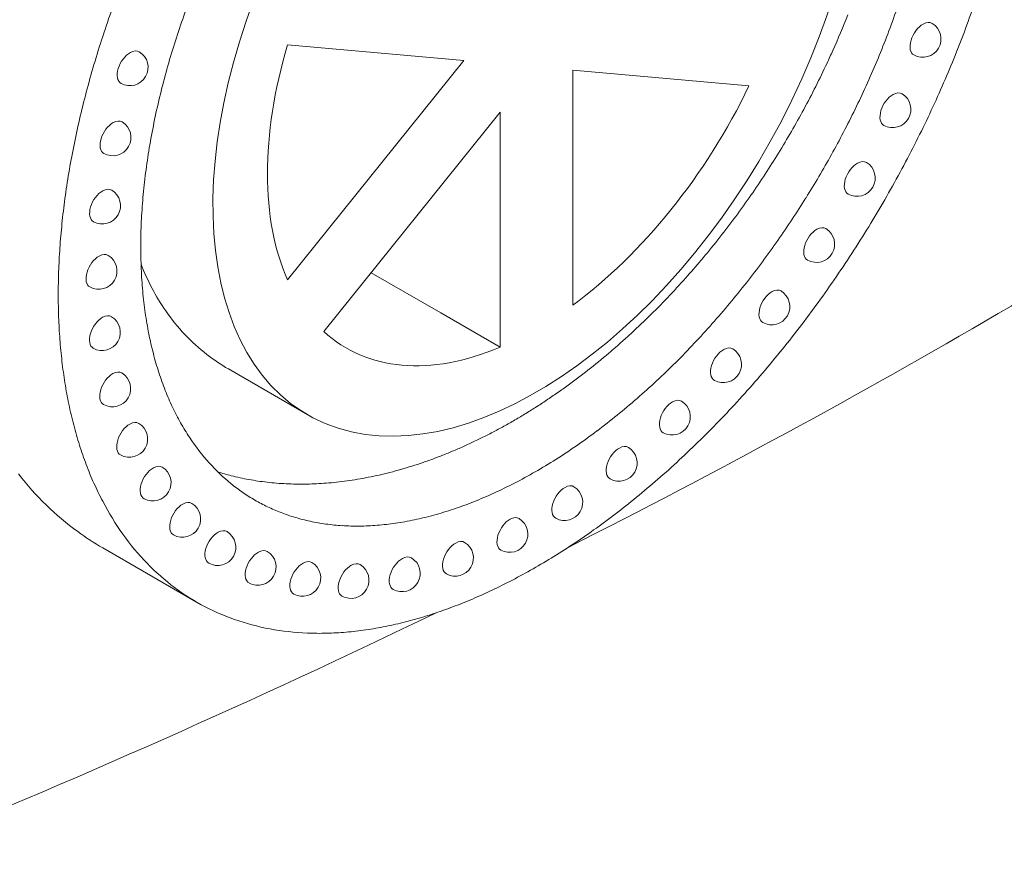
# Model space of a CAD drawing. Units: millimetres. Extents: x 8701 to 39922, y 699 to 13587.
# Drawn here: x 12017 to 12422, y 5763 to 6108 of the extents above; entities that cross this region are included whole.
import ezdxf

# ---------------------------------------------------------------- set-up
doc = ezdxf.new("R2010")
doc.units = ezdxf.units.MM

msp = doc.modelspace()

# ---------------------------------------------------------------- linework, layer by layer
at = {"color": 0, "linetype": 'Continuous', "lineweight": 0, "extrusion": (-5.55112e-17, 0.816497, 0.57735)}
for p, q in [((12127.59, 6097.69), (12200.04, 6091.22)), ((12200.04, 6091.22), (12127.59, 6001.1)), ((12244.9, 5990.62), (12244.9, 6087.21)), ((12244.9, 6087.21), (12317.34, 6080.74)), ((12142.55, 5979.82), (12214.99, 6069.94)), ((12214.99, 6069.94), (12214.99, 5973.35)), ((12190.6, 5987.44), (12161.96, 6003.97)), ((12214.99, 5973.35), (12190.6, 5987.44)), ((12135.9, 5945.6), (12103.31, 5964.41)), ((12090.23, 5868.59), (12051.7, 5890.83))]:
    msp.add_line(p, q, dxfattribs=at)
at = {"color": 0, "linetype": 'Continuous', "lineweight": 0, "extrusion": (3.20494e-17, 2.22045e-16, -1)}
for centre in [(-12388.76, 6100.04), (-12361.74, 6042.87), (-12285.72, 5944.76), (-12072.23, 5917.66)]:
    msp.add_arc(centre, 7.5, 121.1308, 298.8692, dxfattribs=at)
at = {"color": 0, "linetype": 'Continuous', "lineweight": 0, "extrusion": (-2.34618e-17, 1.11022e-16, -1)}
for centre in [(-12062.79, 6088.35), (-12055.74, 6059.55), (-12345.07, 6015.71), (-12049.99, 6004.68), (-12241.48, 5909.61), (-12153.62, 5877.59)]:
    msp.add_arc(centre, 7.5, 121.1308, 298.8692, dxfattribs=at)
at = {"color": 0, "linetype": 'Continuous', "lineweight": 0, "extrusion": (3.20494e-17, 1.66533e-16, -1)}
for centre in [(-12376.39, 6071.12), (-12051.45, 6031.51), (-12051.38, 5979.49), (-12115.41, 5883), (-12133.76, 5878.46)]:
    msp.add_arc(centre, 7.5, 121.1308, 298.8692, dxfattribs=at)
at = {"color": 0, "linetype": 'Continuous', "lineweight": 0, "extrusion": (-2.34618e-17, 2.22045e-16, -1)}
for centre in [(-12326.64, 5990.06), (-12218.93, 5896.52)]:
    msp.add_arc(centre, 7.5, 121.1308, 298.8692, dxfattribs=at)
at = {"color": 0, "linetype": 'Continuous', "lineweight": 0, "extrusion": (-2.34618e-17, 5.55112e-17, -1)}
for centre in [(-12306.76, 5966.3), (-12062.59, 5935.63), (-12098.86, 5891.13)]:
    msp.add_arc(centre, 7.5, 121.1308, 298.8692, dxfattribs=at)
at = {"color": 0, "linetype": 'Continuous', "lineweight": 0, "extrusion": (-7.89729e-17, 1.11022e-16, -1)}
for centre in [(-12055.6, 5956.35), (-12263.86, 5925.77), (-12084.39, 5902.75)]:
    msp.add_arc(centre, 7.5, 121.1308, 298.8692, dxfattribs=at)
at = {"color": 0, "linetype": 'Continuous', "lineweight": 0, "extrusion": (-2.34618e-17, 1.66533e-16, -1)}
for centre in [(-12196.54, 5886.72), (-12174.66, 5880.36)]:
    msp.add_arc(centre, 7.5, 121.1308, 298.8692, dxfattribs=at)
at = {"color": 0, "linetype": 'Continuous', "lineweight": 0}
for centre, major_axis, start_param, end_param in [((12229.94, 6108.48), (94.04, 162.89), 0.12512, 6.408305), ((12227.71, 6108), (-137.35, -237.9), -1.313861, -1.221175), ((12236.54, 6113.59), (136.89, 237.1), -1.330258, -1.241239), ((12388.85, 6099.99), (-3.75, -6.49), -2.37995, 0.011396), ((12388.85, 6099.99), (3.75, 6.49), -0.011396, 0.761643), ((12228.12, 6108.01), (-137.68, -238.47), -1.221193, -1.17538), ((12062.88, 6088.3), (-3.75, -6.49), -2.37995, 0.011396), ((12062.88, 6088.3), (3.75, 6.49), -0.011396, 0.761643), ((12235.45, 6113.73), (137.79, 238.66), -1.420736, -1.330261), ((12228.42, 6108.04), (-137.91, -238.86), -1.175381, -1.12998), ((12228.72, 6108.09), (-138.13, -239.25), -1.12998, -1.08503), ((12376.48, 6071.07), (-3.75, -6.49), -2.37995, 0.011396), ((12376.48, 6071.07), (3.75, 6.49), -0.011396, 0.761643), ((12234.31, 6114.04), (138.79, 240.4), -1.512296, -1.420739), ((12229, 6108.15), (-138.34, -239.61), -1.085031, -1.040565), ((12055.82, 6059.5), (-3.75, -6.49), -2.37995, 0.011396), ((12055.82, 6059.5), (3.75, 6.49), -0.011396, 0.761643), ((12229.26, 6108.22), (-138.53, -239.94), -1.040566, -0.996616), ((12361.83, 6042.82), (-3.75, -6.49), -2.37995, 0.011396), ((12361.83, 6042.82), (3.75, 6.49), -0.011396, 0.761643), ((12233.19, 6114.54), (139.85, 242.23), -1.604548, -1.512297), ((12229.5, 6108.3), (-138.7, -240.24), -0.996617, -0.953208), ((12051.54, 6031.46), (-3.75, -6.49), -2.37995, 0.011396), ((12051.54, 6031.46), (3.75, 6.49), -0.011396, 0.761643), ((12229.69, 6108.37), (-138.84, -240.48), -0.953209, -0.910365), ((12229.84, 6108.43), (-138.94, -240.66), -0.910366, -0.868105), ((12232.16, 6115.22), (140.92, 244.08), -1.697104, -1.604547), ((12345.15, 6015.66), (-3.75, -6.49), -2.37995, 0.011396), ((12345.15, 6015.66), (3.75, 6.49), -0.011396, 0.761643), ((12229.94, 6108.48), (-139.01, -240.78), -0.868106, -0.826444), ((12050.08, 6004.63), (3.75, 6.49), -0.011396, 0.761643), ((12050.08, 6004.63), (-3.75, -6.49), -2.37995, 0.011396), ((12229.99, 6108.51), (-139.05, -240.84), -0.826445, -0.785398), ((12231.29, 6116.01), (141.92, 245.82), -1.789591, -1.6971), ((12326.73, 5990.01), (-3.75, -6.49), -2.37995, 0.011396), ((12326.73, 5990.01), (3.75, 6.49), -0.011396, 0.761643), ((12229.99, 6108.51), (-139.05, -240.84), -0.785399, -0.744349), ((12229.94, 6108.48), (-139.01, -240.78), -0.744351, -0.702688), ((12051.47, 5979.45), (-3.75, -6.49), -2.37995, 0.011396), ((12051.47, 5979.45), (3.75, 6.49), -0.011396, 0.761643), ((12230.62, 6116.84), (142.8, 247.34), -1.881665, -1.789584), ((12229.84, 6108.41), (-138.94, -240.66), -0.702689, -0.660426), ((12306.84, 5966.25), (-3.75, -6.49), -2.37995, 0.011396), ((12306.84, 5966.25), (3.75, 6.49), -0.011396, 0.761643), ((12229.69, 6108.3), (-138.84, -240.48), -0.660427, -0.617581), ((12055.69, 5956.3), (3.75, 6.49), -0.011396, 0.761643), ((12055.69, 5956.3), (-3.75, -6.49), -2.37995, 0.011396), ((12230.26, 6117.42), (143.35, 248.29), -1.92742, -1.881632), ((12229.5, 6108.15), (-138.7, -240.24), -0.617582, -0.574171), ((12285.81, 5944.71), (-3.75, -6.49), -2.37995, 0.011396), ((12285.81, 5944.71), (3.75, 6.49), -0.011396, 0.761643), ((12230.09, 6117.75), (143.64, 248.79), -1.972988, -1.927418), ((12229.26, 6107.96), (-138.53, -239.94), -0.574172, -0.530221), ((12229.97, 6118.03), (143.87, 249.19), -2.018304, -1.972986), ((12229, 6107.73), (-138.34, -239.61), -0.530221, -0.485754), ((12062.67, 5935.58), (-3.75, -6.49), -2.37995, 0.011396), ((12062.67, 5935.58), (3.75, 6.49), -0.011396, 0.761643), ((12229.89, 6118.24), (144.03, 249.47), -2.063336, -2.018302), ((12228.72, 6107.46), (-138.13, -239.25), -0.485755, -0.440803), ((12263.94, 5925.72), (-3.75, -6.49), -2.37995, 0.011396), ((12263.94, 5925.72), (3.75, 6.49), -0.011396, 0.761643), ((12229.85, 6118.36), (144.12, 249.63), -2.108055, -2.063334), ((12228.42, 6107.17), (-137.91, -238.86), -0.440804, -0.395401), ((12072.32, 5917.61), (-3.75, -6.49), -2.37995, 0.011396), ((12072.32, 5917.61), (3.75, 6.49), -0.011396, 0.761643), ((12229.84, 6118.39), (144.15, 249.67), -2.152432, -2.108053), ((12228.12, 6106.86), (-137.68, -238.47), -0.395401, -0.349586), ((12241.57, 5909.56), (-3.75, -6.49), -2.37995, 0.011396), ((12241.57, 5909.56), (3.75, 6.49), -0.011396, 0.761643), ((12229.86, 6118.33), (144.1, 249.59), -2.196441, -2.152431), ((12227.71, 6106.39), (-137.35, -237.9), -0.349605, -0.256915), ((12084.48, 5902.7), (-3.75, -6.49), -2.37995, 0.011396), ((12084.48, 5902.7), (3.75, 6.49), -0.011396, 0.761643), ((12219.02, 5896.47), (-3.75, -6.49), -2.37995, 0.011396), ((12219.02, 5896.47), (3.75, 6.49), -0.011396, 0.761643), ((12229.88, 6118.16), (143.99, 249.4), -2.240058, -2.19644), ((12229.91, 6117.9), (143.82, 249.1), -2.283257, -2.240056), ((12227.26, 6105.83), (-136.99, -237.27), -0.256912, -0.163151), ((12098.95, 5891.08), (-3.75, -6.49), -2.37995, 0.011396), ((12098.95, 5891.08), (3.75, 6.49), -0.011396, 0.761643), ((12196.63, 5886.67), (-3.75, -6.49), -2.37995, 0.011396), ((12196.63, 5886.67), (3.75, 6.49), -0.011396, 0.761643), ((12229.93, 6117.54), (143.59, 248.7), -2.326016, -2.283255), ((12115.49, 5882.95), (-3.75, -6.49), -2.37995, 0.011396), ((12115.49, 5882.95), (3.75, 6.49), -0.011396, 0.761643), ((12174.74, 5880.31), (-3.75, -6.49), -2.37995, 0.011396), ((12174.74, 5880.31), (3.75, 6.49), -0.011396, 0.761643), ((12229.95, 6117.09), (143.31, 248.22), -2.368313, -2.326015), ((12227, 6105.47), (-136.76, -236.88), -0.163145, -0.068775), ((12133.85, 5878.42), (-3.75, -6.49), -2.37995, 0.011396), ((12133.85, 5878.42), (3.75, 6.49), -0.011396, 0.761643), ((12153.7, 5877.54), (-3.75, -6.49), -2.37995, 0.011396), ((12153.7, 5877.54), (3.75, 6.49), -0.011396, 0.761643), ((12229.94, 6116.55), (142.98, 247.65), -2.410126, -2.368311), ((12226.97, 6105.42), (-136.74, -236.83), -0.068765, 0.025703), ((12229.91, 6115.94), (142.62, 247.02), -2.451435, -2.410125), ((12229.86, 6115.27), (142.23, 246.34), -2.492221, -2.451435), ((12227.16, 6105.77), (-136.93, -237.18), 0.025713, 0.119753), ((12229.67, 6113.79), (141.37, 244.86), -2.574637, -2.533084), ((12229.78, 6114.56), (141.81, 245.62), -2.533085, -2.49222), ((12229.53, 6112.98), (140.91, 244.07), -2.61686, -2.574637), ((12227.54, 6106.54), (-137.36, -237.92), 0.119762, 0.212855), ((12229.16, 6111.28), (139.97, 242.43), -2.703226, -2.659731), ((12229.36, 6112.13), (140.44, 243.25), -2.659732, -2.616859), ((12228.03, 6107.7), (-138.01, -239.03), 0.212861, 0.304519), ((12228.42, 6108.79), (-138.6, -240.06), 0.304488, 0.349641), ((12228.68, 6109.59), (-139.04, -240.82), 0.349641, 0.394281), ((12228.93, 6110.42), (139.5, 241.61), -2.747311, -2.703226)]:
    msp.add_ellipse(centre, major_axis=major_axis, ratio=0.57735, start_param=start_param, end_param=end_param, dxfattribs=at)
at = {"color": 0, "linetype": 'Continuous', "lineweight": 0, "extrusion": (-1.12748e-16, 1.93293e-16, -1)}
for centre, major_axis, start_param, end_param in [((12235.49, 6112.61), (-112.83, -195.44), -1.934869, -1.835173), ((12228.66, 6107.74), (114.12, 197.66), -2.404778, -2.35309), ((12229.88, 6116.42), (-118.82, -205.81), -1.034524, -0.984536)]:
    msp.add_ellipse(centre, major_axis=major_axis, ratio=0.57735, start_param=start_param, end_param=end_param, dxfattribs=at)
at = {"color": 0, "linetype": 'Continuous', "lineweight": 0, "extrusion": (-3.69184e-17, 2.13611e-16, -1)}
msp.add_ellipse((12227.68, 6107.5), major_axis=(113.39, 196.4), ratio=0.57735, start_param=-1.944461, end_param=-1.845761, dxfattribs=at)
at = {"color": 0, "linetype": 'Continuous', "lineweight": 0, "extrusion": (-3.77155e-16, 3.45948e-16, -1)}
msp.add_ellipse((12234.53, 6112.69), major_axis=(-113.62, -196.79), ratio=0.57735, start_param=-1.835174, end_param=-1.738412, dxfattribs=at)
at = {"color": 0, "linetype": 'Continuous', "lineweight": 0, "extrusion": (-8.1274e-17, 3.03319e-16, -1)}
for centre, major_axis, start_param, end_param in [((12227.87, 6107.51), (113.55, 196.67), -1.99452, -1.94445), ((12229.92, 6114.73), (-117.78, -204), -0.731499, -0.680619)]:
    msp.add_ellipse(centre, major_axis=major_axis, ratio=0.57735, start_param=start_param, end_param=end_param, dxfattribs=at)
at = {"color": 0, "linetype": 'Continuous', "lineweight": 0, "extrusion": (-4.0637e-17, 1.51659e-16, -1)}
for centre, major_axis, start_param, end_param in [((12229.94, 6108.48), (78.18, 135.42), -2.744137, -1.968252), ((12229.79, 6113.5), (-117.07, -202.76), -0.629778, -0.57903)]:
    msp.add_ellipse(centre, major_axis=major_axis, ratio=0.57735, start_param=start_param, end_param=end_param, dxfattribs=at)
at = {"color": 0, "linetype": 'Continuous', "lineweight": 0, "extrusion": (-4.86779e-18, 1.66533e-16, -1)}
msp.add_ellipse((10010.51, 7363.2), major_axis=(-3389, 0), ratio=0.57735, start_param=-2.433283, end_param=-2.289943, dxfattribs=at)
at = {"color": 0, "linetype": 'Continuous', "lineweight": 0, "extrusion": (-6.09555e-17, 2.27489e-16, -1)}
for centre, major_axis, start_param, end_param in [((12228.02, 6107.53), (113.66, 196.86), -2.044994, -1.99452), ((12233.57, 6112.92), (-114.45, -198.24), -1.738416, -1.644924), ((12227.49, 6106.62), (-113.24, -196.14), 0.04529, 0.091041), ((12228.11, 6107.82), (-113.92, -197.31), -0.183894, -0.136766)]:
    msp.add_ellipse(centre, major_axis=major_axis, ratio=0.57735, start_param=start_param, end_param=end_param, dxfattribs=at)
at = {"color": 0, "linetype": 'Continuous', "lineweight": 0, "extrusion": (9.98667e-17, 6.4407e-18, -1)}
msp.add_ellipse((12229.94, 6108.48), major_axis=(-78.18, -135.42), ratio=0.57735, start_param=-1.69694, end_param=-0.921054, dxfattribs=at)
at = {"color": 0, "linetype": 'Continuous', "lineweight": 0, "extrusion": (-1.53385e-16, 3.44952e-16, -1)}
for centre, major_axis, start_param, end_param in [((12228.17, 6107.56), (113.77, 197.05), -2.095815, -2.044994), ((12228.04, 6107.23), (113.67, 196.88), -2.711651, -2.66118), ((12228.96, 6110), (-115.12, -199.39), -0.378224, -0.328882)]:
    msp.add_ellipse(centre, major_axis=major_axis, ratio=0.57735, start_param=start_param, end_param=end_param, dxfattribs=at)
at = {"color": 0, "linetype": 'Continuous', "lineweight": 0, "extrusion": (-1.36785e-16, 2.0717e-16, -1)}
msp.add_ellipse((12228.31, 6107.6), major_axis=(113.87, 197.23), ratio=0.57735, start_param=-2.146925, end_param=-2.095815, dxfattribs=at)
at = {"color": 0, "linetype": 'Continuous', "lineweight": 0, "extrusion": (-2.05178e-16, 3.10756e-16, -1)}
for centre, major_axis, start_param, end_param in [((12232.88, 6113.2), (-115.09, -199.34), -1.64497, -1.599529), ((12231.67, 6113.94), (-116.31, -201.46), -1.510559, -1.465454)]:
    msp.add_ellipse(centre, major_axis=major_axis, ratio=0.57735, start_param=start_param, end_param=end_param, dxfattribs=at)
at = {"color": 0, "linetype": 'Continuous', "lineweight": 0, "extrusion": (-1.97741e-16, 4.34659e-16, -1)}
msp.add_ellipse((12228.44, 6107.64), major_axis=(113.96, 197.39), ratio=0.57735, start_param=-2.198266, end_param=-2.146925, dxfattribs=at)
at = {"color": 0, "linetype": 'Continuous', "lineweight": 0, "extrusion": (-8.87111e-17, 1.79415e-16, -1)}
msp.add_ellipse((12232.45, 6113.42), major_axis=(-115.51, -200.06), ratio=0.57735, start_param=-1.59953, end_param=-1.55499, dxfattribs=at)
at = {"color": 0, "linetype": 'Continuous', "lineweight": 0, "extrusion": (-1.81141e-16, 2.96878e-16, -1)}
for centre, major_axis, start_param, end_param in [((12228.54, 6107.69), (114.04, 197.52), -2.249779, -2.198265), ((12229.94, 6115.67), (-118.35, -204.98), -0.833142, -0.782355)]:
    msp.add_ellipse(centre, major_axis=major_axis, ratio=0.57735, start_param=start_param, end_param=end_param, dxfattribs=at)
at = {"color": 0, "linetype": 'Continuous', "lineweight": 0, "extrusion": (-2.53252e-16, 3.38511e-16, -1)}
for centre, major_axis, start_param, end_param in [((12232.05, 6113.67), (-115.91, -200.77), -1.554991, -1.510558), ((12230.12, 6115.8), (-118.33, -204.96), -1.230906, -1.182425), ((12230.01, 6116.05), (-118.54, -205.32), -1.182427, -1.133508), ((12229.89, 6116.37), (-118.8, -205.76), -0.984538, -0.934279)]:
    msp.add_ellipse(centre, major_axis=major_axis, ratio=0.57735, start_param=start_param, end_param=end_param, dxfattribs=at)
at = {"color": 0, "linetype": 'Continuous', "lineweight": 0, "extrusion": (-1.77422e-16, 3.5883e-16, -1)}
msp.add_ellipse((12228.61, 6107.72), major_axis=(114.09, 197.61), ratio=0.57735, start_param=-2.301407, end_param=-2.249778, dxfattribs=at)
at = {"color": 0, "linetype": 'Continuous', "lineweight": 0, "extrusion": (-1.29348e-16, 3.31074e-16, -1)}
for centre, major_axis, start_param, end_param in [((12228.65, 6107.74), (114.12, 197.66), -2.353091, -2.301406), ((12228.45, 6107.59), (113.97, 197.4), -2.559256, -2.507917), ((12229.94, 6116.24), (-118.69, -205.58), -1.13351, -1.084194)]:
    msp.add_ellipse(centre, major_axis=major_axis, ratio=0.57735, start_param=start_param, end_param=end_param, dxfattribs=at)
at = {"color": 0, "linetype": 'Continuous', "lineweight": 0, "extrusion": (-3.80874e-16, 2.83996e-16, -1)}
msp.add_ellipse((12231.32, 6114.24), major_axis=(-116.71, -202.15), ratio=0.57735, start_param=-1.465454, end_param=-1.419705, dxfattribs=at)
at = {"color": 0, "linetype": 'Continuous', "lineweight": 0, "extrusion": (-2.32933e-16, 2.62682e-16, -1)}
for centre, major_axis, start_param, end_param in [((12231, 6114.55), (-117.09, -202.81), -1.419706, -1.373343), ((12227.65, 6106.9), (-113.4, -196.42), -0.04461, 0.000333)]:
    msp.add_ellipse(centre, major_axis=major_axis, ratio=0.57735, start_param=start_param, end_param=end_param, dxfattribs=at)
at = {"color": 0, "linetype": 'Continuous', "lineweight": 0, "extrusion": (-2.81007e-16, 2.90437e-16, -1)}
for centre, major_axis, start_param, end_param in [((12230.72, 6114.88), (-117.45, -203.43), -1.373344, -1.3264), ((12228.55, 6107.67), (114.04, 197.53), -2.507918, -2.456405), ((12228.18, 6107.37), (113.78, 197.07), -2.661181, -2.610363), ((12229.67, 6112.82), (-116.68, -202.09), -0.579031, -0.528439)]:
    msp.add_ellipse(centre, major_axis=major_axis, ratio=0.57735, start_param=start_param, end_param=end_param, dxfattribs=at)
at = {"color": 0, "linetype": 'Continuous', "lineweight": 0, "extrusion": (-2.93889e-16, 4.90171e-16, -1)}
msp.add_ellipse((12228.62, 6107.72), major_axis=(114.09, 197.62), ratio=0.57735, start_param=-2.456406, end_param=-2.404777, dxfattribs=at)
at = {"color": 0, "linetype": 'Continuous', "lineweight": 0, "extrusion": (-1.28814e-17, 1.99733e-16, -1)}
for centre, major_axis, start_param, end_param in [((12230.48, 6115.2), (-117.78, -204), -1.326401, -1.278908), ((12227.51, 6106.64), (-113.26, -196.16), 0.184778, 0.281192), ((12229.17, 6110.68), (-115.49, -200.04), -0.427973, -0.378225)]:
    msp.add_ellipse(centre, major_axis=major_axis, ratio=0.57735, start_param=start_param, end_param=end_param, dxfattribs=at)
at = {"color": 0, "linetype": 'Continuous', "lineweight": 0, "extrusion": (-2.49533e-16, 4.00463e-16, -1)}
msp.add_ellipse((12230.28, 6115.52), major_axis=(-118.08, -204.52), ratio=0.57735, start_param=-1.27891, end_param=-1.230905, dxfattribs=at)
at = {"color": 0, "linetype": 'Continuous', "lineweight": 0, "extrusion": (-2.5697e-16, 2.76559e-16, -1)}
for centre, major_axis, start_param, end_param in [((12229.94, 6108.48), (-78.18, -135.42), -0.649742, 0.126143), ((12229.87, 6114.15), (-117.44, -203.41), -0.68062, -0.629777)]:
    msp.add_ellipse(centre, major_axis=major_axis, ratio=0.57735, start_param=start_param, end_param=end_param, dxfattribs=at)
at = {"color": 0, "linetype": 'Continuous', "lineweight": 0, "extrusion": (-1.40504e-16, 1.45219e-16, -1)}
msp.add_ellipse((12228.32, 6107.49), major_axis=(113.88, 197.25), ratio=0.57735, start_param=-2.610363, end_param=-2.559256, dxfattribs=at)
at = {"color": 0, "linetype": 'Continuous', "lineweight": 0, "extrusion": (-2.21778e-16, 4.48537e-16, -1)}
msp.add_ellipse((12229.9, 6116.37), major_axis=(-118.79, -205.75), ratio=0.57735, start_param=-1.084195, end_param=-1.034522, dxfattribs=at)
at = {"color": 0, "linetype": 'Continuous', "lineweight": 0, "extrusion": (-1.0903e-16, 2.55245e-16, -1)}
for centre, major_axis, start_param, end_param in [((12227.64, 6106.8), (-113.36, -196.35), 0.281185, 0.330272), ((12229.93, 6116), (-118.55, -205.34), -0.8838, -0.83314), ((12228.31, 6108.27), (-114.17, -197.74), -0.231659, -0.183895)]:
    msp.add_ellipse(centre, major_axis=major_axis, ratio=0.57735, start_param=start_param, end_param=end_param, dxfattribs=at)
at = {"color": 0, "linetype": 'Continuous', "lineweight": 0, "extrusion": (-8.49925e-17, 2.41367e-16, -1)}
msp.add_ellipse((12229.91, 6116.24), major_axis=(-118.71, -205.6), ratio=0.57735, start_param=-0.934281, end_param=-0.883798, dxfattribs=at)
at = {"color": 0, "linetype": 'Continuous', "lineweight": 0, "extrusion": (-5.72369e-17, 2.89441e-16, -1)}
msp.add_ellipse((12227.44, 6106.56), major_axis=(-113.2, -196.07), ratio=0.57735, start_param=0.091039, end_param=0.184775, dxfattribs=at)
at = {"color": 0, "linetype": 'Continuous', "lineweight": 0, "extrusion": (-1.84859e-16, 2.34926e-16, -1)}
msp.add_ellipse((12229.94, 6115.25), major_axis=(-118.08, -204.53), ratio=0.57735, start_param=-0.782357, end_param=-0.731497, dxfattribs=at)
at = {"color": 0, "linetype": 'Continuous', "lineweight": 0, "extrusion": (-3.01326e-16, 3.66267e-16, -1)}
msp.add_ellipse((12227.55, 6106.73), major_axis=(-113.31, -196.25), ratio=0.57735, start_param=0.000333, end_param=0.04529, dxfattribs=at)
at = {"color": 0, "linetype": 'Continuous', "lineweight": 0, "extrusion": (1.85927e-17, 3.09759e-16, -1)}
msp.add_ellipse((12227.78, 6107.14), major_axis=(-113.54, -196.65), ratio=0.57735, start_param=-0.090323, end_param=-0.044611, dxfattribs=at)
at = {"color": 0, "linetype": 'Continuous', "lineweight": 0, "extrusion": (1.35059e-16, 1.78418e-16, -1)}
msp.add_ellipse((12227.93, 6107.44), major_axis=(-113.71, -196.95), ratio=0.57735, start_param=-0.136766, end_param=-0.090324, dxfattribs=at)
at = {"color": 0, "linetype": 'Continuous', "lineweight": 0, "extrusion": (-2.84726e-16, 2.28485e-16, -1)}
msp.add_ellipse((12229.36, 6111.39), major_axis=(-115.88, -200.71), ratio=0.57735, start_param=-0.478066, end_param=-0.427974, dxfattribs=at)
at = {"color": 0, "linetype": 'Continuous', "lineweight": 0, "extrusion": (7.43708e-18, 1.23904e-16, -1)}
msp.add_ellipse((12229.53, 6112.1), major_axis=(-116.28, -201.4), ratio=0.57735, start_param=-0.52844, end_param=-0.478066, dxfattribs=at)
at = {"color": 0, "linetype": 'Continuous', "lineweight": 0, "extrusion": (-2.29215e-16, 3.24633e-16, -1)}
msp.add_ellipse((12228.52, 6108.78), major_axis=(-114.45, -198.24), ratio=0.57735, start_param=-0.280007, end_param=-0.231659, dxfattribs=at)
at = {"color": 0, "linetype": 'Continuous', "lineweight": 0, "extrusion": (6.66668e-17, 2.82004e-16, -1)}
msp.add_ellipse((12228.74, 6109.37), major_axis=(-114.77, -198.79), ratio=0.57735, start_param=-0.328882, end_param=-0.280007, dxfattribs=at)
at = {"color": 0, "linetype": 'Continuous', "lineweight": 0, "extrusion": (-8.11932e-17, 1.34366e-29, -1)}
msp.add_ellipse((10010.51, 7363.2), major_axis=(-3389, 0), ratio=0.57735, start_param=-2.268729, end_param=-2.184206, dxfattribs=at)
at = {"color": 0, "linetype": 'Continuous', "lineweight": 0}
for points, knots in [([(12349.42, 6090.13), (12350.22, 6091.84), (12351.01, 6093.55), (12351.78, 6095.26), (12353.97, 6100.15), (12356.04, 6105.05), (12357.99, 6109.98)], [-68.40677, -68.40677, -68.40677, -68.40677, -67.833962, -67.833962, -67.833962, -66.202314, -66.202314, -66.202314, -66.202314]), ([(12103.31, 5964.41), (12100.24, 5966.18), (12097.3, 5968.16), (12088.03, 5975.34), (12082.33, 5981.38), (12073.49, 5994.15), (12070.11, 6000.56), (12067.39, 6007.5)], [2.364764, 2.364764, 2.364764, 2.364764, 4.0175, 4.0175, 7.828272, 7.828272, 11.006356, 11.006356, 11.006356, 11.006356]), ([(12291.31, 6001.81), (12293.43, 6004.18), (12295.52, 6006.59), (12297.59, 6009.03), (12297.89, 6009.39), (12298.2, 6009.75), (12298.5, 6010.11)], [-6.456599, -6.456599, -6.456599, -6.456599, -5.482672, -5.482672, -5.482672, -5.339232, -5.339232, -5.339232, -5.339232]), ([(12259.67, 5970.89), (12261.58, 5972.52), (12263.49, 5974.17), (12265.38, 5975.86), (12265.74, 5976.18), (12266.1, 5976.5), (12266.45, 5976.82), (12266.96, 5977.28), (12267.47, 5977.74), (12267.97, 5978.2)], [-11.067606, -11.067606, -11.067606, -11.067606, -10.264932, -10.264932, -10.264932, -10.112665, -10.112665, -10.112665, -9.89678, -9.89678, -9.89678, -9.89678]), ([(12083.64, 5942.29), (12082.47, 5944.38), (12081.36, 5946.53), (12079.25, 5950.98), (12078.26, 5953.27), (12077.33, 5955.62)], [0, 0, 0, 0, 1.13108, 1.13108, 2.261741, 2.261741, 2.261741, 2.261741]), ([(12233.54, 5951.2), (12235.03, 5952.18), (12236.51, 5953.19), (12239.47, 5955.25), (12240.95, 5956.29), (12242.42, 5957.36)], [-1.196822, -1.196822, -1.196822, -1.196822, -0.598412, -0.598412, -0.000001, -0.000001, -0.000001, -0.000001]), ([(12224.53, 5945.48), (12226.03, 5946.39), (12227.54, 5947.33), (12230.55, 5949.23), (12232.04, 5950.2), (12233.54, 5951.2)], [-1.201585, -1.201585, -1.201585, -1.201585, -0.600793, -0.600793, -0.000001, -0.000001, -0.000001, -0.000001]), ([(12215.42, 5940.24), (12216.94, 5941.08), (12218.46, 5941.93), (12221.5, 5943.67), (12223.01, 5944.57), (12224.53, 5945.48)], [-1.204597, -1.204597, -1.204597, -1.204597, -0.602299, -0.602299, -0.000001, -0.000001, -0.000001, -0.000001]), ([(12206.25, 5935.51), (12207.78, 5936.25), (12209.31, 5937.02), (12212.37, 5938.6), (12213.89, 5939.41), (12215.42, 5940.24)], [-1.205834, -1.205834, -1.205834, -1.205834, -0.602918, -0.602918, -0.000001, -0.000001, -0.000001, -0.000001]), ([(12197.06, 5931.29), (12198.59, 5931.95), (12200.12, 5932.63), (12203.19, 5934.04), (12204.72, 5934.76), (12206.25, 5935.51)], [-1.205238, -1.205238, -1.205238, -1.205238, -0.60262, -0.60262, -0.000001, -0.000001, -0.000001, -0.000001]), ([(12187.89, 5927.61), (12189.41, 5928.18), (12190.94, 5928.77), (12194, 5930), (12195.53, 5930.63), (12197.06, 5931.29)], [-1.203645, -1.203645, -1.203645, -1.203645, -0.601465, -0.601465, 0, 0, 0, 0]), ([(12178.76, 5924.47), (12180.28, 5924.95), (12181.8, 5925.45), (12184.84, 5926.5), (12186.36, 5927.04), (12187.89, 5927.61)], [-1.201859, -1.201859, -1.201859, -1.201859, -0.600458, -0.600458, -0.000001, -0.000001, -0.000001, -0.000001]), ([(12169.73, 5921.89), (12171.23, 5922.28), (12172.73, 5922.69), (12175.74, 5923.55), (12177.25, 5924), (12178.76, 5924.47)], [-1.196382, -1.196382, -1.196382, -1.196382, -0.597658, -0.597658, -0.000001, -0.000001, -0.000001, -0.000001]), ([(12135.17, 5917.09), (12135.34, 5917.09), (12135.51, 5917.09), (12138.27, 5917.15), (12140.88, 5917.27), (12143.51, 5917.48)], [-27.739324, -27.739324, -27.739324, -27.739324, -27.668138, -27.668138, -26.586603, -26.586603, -26.586603, -26.586603])]:
    msp.add_open_spline(points, degree=3, knots=knots, dxfattribs=at)
for points in [[(12339.86, 6071.13), (12343.24, 6077.4), (12346.43, 6083.73), (12349.42, 6090.13)], [(12334.76, 6062.01), (12336.51, 6065.03), (12338.2, 6068.07), (12339.86, 6071.13)], [(12329.49, 6053.18), (12331.29, 6056.1), (12333.05, 6059.05), (12334.76, 6062.01)], [(12323.98, 6044.48), (12325.85, 6047.35), (12327.69, 6050.25), (12329.49, 6053.18)], [(12318.11, 6035.79), (12320.11, 6038.65), (12322.06, 6041.55), (12323.98, 6044.48)], [(12311.91, 6027.14), (12314.02, 6029.99), (12316.09, 6032.87), (12318.11, 6035.79)], [(12305.37, 6018.57), (12307.59, 6021.39), (12309.77, 6024.25), (12311.91, 6027.14)], [(12298.5, 6010.11), (12300.83, 6012.89), (12303.12, 6015.71), (12305.37, 6018.57)], [(12283.82, 5993.7), (12286.35, 5996.35), (12288.85, 5999.05), (12291.31, 6001.81)], [(12276.03, 5985.81), (12278.66, 5988.38), (12281.25, 5991.01), (12283.82, 5993.7)], [(12267.97, 5978.2), (12270.69, 5980.68), (12273.38, 5983.21), (12276.03, 5985.81)], [(12251.14, 5963.93), (12254.01, 5966.18), (12256.85, 5968.5), (12259.67, 5970.89)], [(12242.42, 5957.36), (12245.35, 5959.47), (12248.26, 5961.67), (12251.14, 5963.93)], [(12028.37, 5908.5), (12024.32, 5912.44), (12020.52, 5916.7), (12017, 5921.25)], [(12098.94, 5922.12), (12100.76, 5921.54), (12102.61, 5921.02), (12104.48, 5920.55)], [(12104.48, 5920.55), (12106.86, 5919.94), (12109.27, 5919.42), (12111.71, 5918.97)], [(12111.71, 5918.97), (12114.19, 5918.52), (12116.7, 5918.15), (12119.25, 5917.85)], [(12143.51, 5917.48), (12146.34, 5917.69), (12149.2, 5918), (12152.07, 5918.4)], [(12152.07, 5918.4), (12154.97, 5918.8), (12157.89, 5919.29), (12160.82, 5919.87)], [(12160.82, 5919.87), (12163.78, 5920.45), (12166.75, 5921.13), (12169.73, 5921.89)], [(12119.25, 5917.85), (12121.82, 5917.56), (12124.43, 5917.35), (12127.07, 5917.22)], [(12127.07, 5917.22), (12129.74, 5917.09), (12132.44, 5917.05), (12135.17, 5917.09)], [(12041.34, 5897.56), (12036.77, 5900.88), (12032.44, 5904.54), (12028.37, 5908.5)], [(12051.7, 5890.83), (12048.13, 5892.9), (12044.67, 5895.14), (12041.34, 5897.56)]]:
    msp.add_open_spline(points, degree=3, dxfattribs=at)

doc.saveas('drawing.dxf')
